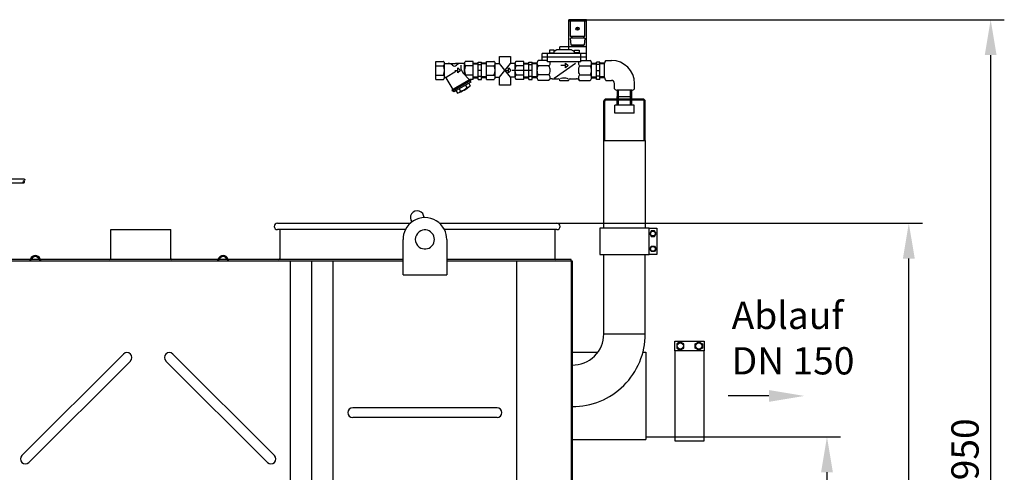
# Model space of a CAD drawing. Units: millimetres. Extents: x -39094 to -35122, y 48674 to 52396.
# Drawn here: x -36926 to -35122, y 51566 to 52396 of the extents above; entities that cross this region are included whole.
import ezdxf

# ---------------------------------------------------------------- set-up
doc = ezdxf.new("R2010")
doc.units = ezdxf.units.MM
for name, color, linetype, lineweight in [('AM_5', 3, 'Continuous', 25), ('anbauteile dünn', 3, 'Continuous', 25), ('Beschriftung', 2, 'Continuous', 50), ('bezugslinien', 3, 'Continuous', 25), ('körperlinien dünn', 1, 'Continuous', 25)]:
    doc.layers.add(name, color=color, linetype=linetype, lineweight=lineweight)
doc.styles.get("Standard").update_dxf_attribs({"font": 'ARIAL.TTF'})
doc.dimstyles.new('AM_DIN$0', dxfattribs={"dimtxt": 50, "dimasz": 65, "dimexe": 25, "dimexo": 1, "dimgap": 15, "dimtad": 1, "dimdec": 0, "dimdsep": 46, "dimtxsty": 'STANDARD', "dimcen": 0, "dimclrd": 256, "dimclre": 256, "dimclrt": 2, "dimadec": 0, "dimazin": 2, "dimtp": 0.1, "dimtm": 0.1, "dimtfac": 0.71, "dimtdec": 0, "dimtmove": 0, "dimatfit": 3, "dimfxl": 1, "dimlwd": -1, "dimlwe": -1, "dimarcsym": 0})

# ---------------------------------------------------------------- blocks, each defined once
blk = doc.blocks.new('*D2633')
at = {"layer": 'AM_5'}
for p, q in [((-35886.8, 52395.7), (-35121.8, 52395.7)), ((-35146.8, 52330.7), (-35146.8, 50510.7)), ((-35914.8, 50445.7), (-35121.8, 50445.7))]:
    blk.add_line(p, q, dxfattribs=at)
for points in [[(-35157.6, 52330.7), (-35135.9, 52330.7), (-35146.8, 52395.7)], [(-35157.6, 50510.7), (-35135.9, 50510.7), (-35146.8, 50445.7)]]:
    blk.add_solid(points, dxfattribs=at)
at = {"layer": 'DEFPOINTS', "color": 0}
for p in [(-35887.8, 52395.7), (-35915.8, 50445.7), (-35146.8, 50445.7)]:
    blk.add_point(p, dxfattribs=at)
at = {"layer": 'AM_5', "color": 2, "insert": (-35187.3, 51588.9), "char_height": 50, "attachment_point": 5, "rotation": 90}
blk.add_mtext('1950', dxfattribs=at)
blk = doc.blocks.new('*D2634')
at = {"layer": 'AM_5'}
for p, q in [((-35960.4, 52022.7), (-35271.8, 52022.7)), ((-35296.8, 50510.7), (-35296.8, 51957.7)), ((-35914.8, 50445.7), (-35271.8, 50445.7))]:
    blk.add_line(p, q, dxfattribs=at)
for points in [[(-35307.6, 51957.7), (-35285.9, 51957.7), (-35296.8, 52022.7)], [(-35307.6, 50510.7), (-35285.9, 50510.7), (-35296.8, 50445.7)]]:
    blk.add_solid(points, dxfattribs=at)
at = {"layer": 'DEFPOINTS', "color": 0}
for p in [(-35961.4, 52022.7), (-35296.8, 52022.7), (-35915.8, 50445.7)]:
    blk.add_point(p, dxfattribs=at)
at = {"layer": 'AM_5', "color": 2, "insert": (-35337.3, 51415.5), "char_height": 50, "attachment_point": 5, "rotation": 90}
blk.add_mtext('1570', dxfattribs=at)
blk = doc.blocks.new('*D2635')
at = {"layer": 'AM_5'}
for p, q in [((-35777.8, 51630.7), (-35421.8, 51630.7)), ((-35446.8, 51565.7), (-35446.8, 50510.7)), ((-35914.8, 50445.7), (-35421.8, 50445.7))]:
    blk.add_line(p, q, dxfattribs=at)
for points in [[(-35457.6, 51565.7), (-35435.9, 51565.7), (-35446.8, 51630.7)], [(-35457.6, 50510.7), (-35435.9, 50510.7), (-35446.8, 50445.7)]]:
    blk.add_solid(points, dxfattribs=at)
at = {"layer": 'DEFPOINTS', "color": 0}
for p in [(-35778.8, 51630.7), (-35915.8, 50445.7), (-35446.8, 50445.7)]:
    blk.add_point(p, dxfattribs=at)
at = {"layer": 'AM_5', "color": 2, "insert": (-35487.3, 51038.2), "char_height": 50, "attachment_point": 5, "rotation": 90}
blk.add_mtext('1185', dxfattribs=at)

msp = doc.modelspace()

# ---------------------------------------------------------------- linework, layer by layer
at = {"layer": 'anbauteile dünn'}
for p, q in [((-35887.8, 52395.7), (-35919.8, 52395.7)), ((-35919.8, 52340.7), (-35919.8, 52395.7)), ((-35887.8, 52392.7), (-35919.8, 52392.7)), ((-35919.3, 52394.7), (-35919.3, 52392.7)), ((-35912.3, 52394.7), (-35919.3, 52394.7)), ((-35917.3, 52392.7), (-35917.3, 52365.7)), ((-35912.3, 52392.7), (-35912.3, 52394.7)), ((-35911.8, 52395.7), (-35911.8, 52392.7)), ((-35895.8, 52395.7), (-35895.8, 52392.7)), ((-35895.3, 52392.7), (-35895.3, 52394.7)), ((-35895.3, 52394.7), (-35888.3, 52394.7)), ((-35890.3, 52365.7), (-35890.3, 52392.7)), ((-35888.3, 52394.7), (-35888.3, 52392.7)), ((-35887.8, 52321), (-35887.8, 52395.7)), ((-35902.1, 52376.8), (-35906.2, 52380.9)), ((-35901.3, 52377.5), (-35905.5, 52381.6)), ((-35917.3, 52365.7), (-35890.3, 52365.7)), ((-35890.8, 52361.7), (-35916.8, 52361.7)), ((-35915.8, 52349.2), (-35916.8, 52361.7)), ((-35915, 52361.7), (-35915, 52365.7)), ((-35914.5, 52365.7), (-35914.5, 52361.7)), ((-35893, 52365.7), (-35893, 52361.7)), ((-35892.5, 52361.7), (-35892.5, 52365.7)), ((-35890.8, 52361.7), (-35891.8, 52349.2)), ((-35887.8, 52333.7), (-35968.8, 52333.7)), ((-35968.8, 52321), (-35968.8, 52333.7)), ((-35958.8, 52318.7), (-35958.8, 52333.7)), ((-35947, 52339.7), (-35955.5, 52339.7)), ((-35955.5, 52339.7), (-35955.5, 52333.7)), ((-35955.5, 52334.7), (-35947, 52334.7)), ((-35941.8, 52340.7), (-35947, 52337.5)), ((-35947, 52333.7), (-35947, 52339.7)), ((-35914.8, 52340.7), (-35941.8, 52340.7)), ((-35887.8, 52345.7), (-35936.3, 52345.7)), ((-35936.3, 52340.7), (-35936.3, 52345.7)), ((-35891.8, 52349.2), (-35915.8, 52349.2)), ((-35914.8, 52340.7), (-35909.5, 52337.5)), ((-35914.5, 52349.2), (-35914.5, 52347.5)), ((-35914.5, 52347.5), (-35893, 52347.5)), ((-35909.5, 52333.7), (-35909.5, 52339.7)), ((-35909.5, 52339.7), (-35901, 52339.7)), ((-35901, 52334.7), (-35909.5, 52334.7)), ((-35908.8, 52349.2), (-35908.8, 52347.5)), ((-35901, 52339.7), (-35901, 52333.7)), ((-35898.8, 52349.2), (-35898.8, 52347.5)), ((-35897.8, 52318.7), (-35897.8, 52333.7)), ((-35893, 52347.5), (-35893, 52349.2)), ((-36163.8, 52286.2), (-36163.8, 52319.2)), ((-36163.8, 52319.2), (-36149.8, 52319.2)), ((-36147.6, 52315.5), (-36127.4, 52315.5)), ((-36147.6, 52290.5), (-36147.6, 52314.9)), ((-36111.3, 52315.5), (-36127.4, 52315.5)), ((-36111.3, 52295.5), (-36111.3, 52314.9)), ((-36095.1, 52319.2), (-36109, 52319.2)), ((-36095.1, 52286.2), (-36095.1, 52319.2)), ((-36095.1, 52316.2), (-36086, 52316.2)), ((-36095.1, 52314.7), (-36086, 52314.7)), ((-36086, 52286.2), (-36086, 52317.7)), ((-36086, 52317.7), (-36080, 52317.7)), ((-36080.1, 52286.2), (-36080.1, 52317.7)), ((-36071, 52314.7), (-36080.1, 52314.7)), ((-36071, 52316.2), (-36080, 52316.2)), ((-36071, 52286.2), (-36071, 52319.2)), ((-36071, 52319.2), (-36057, 52319.2)), ((-36054.8, 52315.5), (-36047.2, 52315.5)), ((-36054.8, 52290.5), (-36054.8, 52314.9)), ((-36047.2, 52315.5), (-36047.2, 52328.4)), ((-36047.2, 52328.4), (-36026.7, 52328.4)), ((-36026.7, 52290), (-36047.2, 52315.5)), ((-36047.2, 52290), (-36026.6, 52315.5)), ((-36026.7, 52328.4), (-36026.7, 52315.3)), ((-36018.5, 52315.5), (-36026.6, 52315.5)), ((-36018.5, 52290), (-36018.5, 52314.9)), ((-36002.3, 52319.2), (-36016.3, 52319.2)), ((-36002.3, 52286.2), (-36002.3, 52319.2)), ((-36002.3, 52316.2), (-35993.3, 52316.2)), ((-36002.3, 52314.7), (-35993.3, 52314.7)), ((-35993.3, 52286.2), (-35993.3, 52317.7)), ((-35993.3, 52317.7), (-35987.3, 52317.7)), ((-35987.3, 52286.2), (-35987.3, 52317.7)), ((-35978.3, 52316.2), (-35987.3, 52316.2)), ((-35978.3, 52314.7), (-35987.3, 52314.7)), ((-35978.3, 52315.9), (-35978.3, 52289.5)), ((-35958.8, 52321), (-35975.9, 52321)), ((-35887.8, 52326.7), (-35968.8, 52326.7)), ((-35897.8, 52318.7), (-35958.8, 52318.7)), ((-35907.4, 52315.2), (-35946.7, 52288.1)), ((-35925.8, 52307.2), (-35925.8, 52316)), ((-35925.8, 52316), (-35921.4, 52311.6)), ((-35897.8, 52321), (-35880.7, 52321)), ((-35878.3, 52316.2), (-35869.3, 52316.2)), ((-35878.3, 52289.5), (-35878.3, 52315.9)), ((-35878.3, 52314.7), (-35869.3, 52314.7)), ((-35869.3, 52286.2), (-35869.3, 52317.7)), ((-35863.3, 52317.7), (-35869.3, 52317.7)), ((-35863.3, 52286.2), (-35863.3, 52317.7)), ((-35854.3, 52316.2), (-35863.3, 52316.2)), ((-35854.3, 52314.7), (-35863.3, 52314.7)), ((-35854.3, 52289.5), (-35854.3, 52315.9)), ((-35851.9, 52321), (-35841.9, 52321)), ((-36163.8, 52311.3), (-36149.8, 52311.3)), ((-36144.9, 52290.2), (-36127.2, 52301.5)), ((-36128.6, 52302.7), (-36123.1, 52302.7)), ((-36123.1, 52307.1), (-36118.7, 52302.7)), ((-36123.1, 52298.3), (-36123.1, 52307.1)), ((-36118.7, 52302.7), (-36123.1, 52298.3)), ((-36117.8, 52312.3), (-36117.8, 52308.4)), ((-36102, 52285.1), (-36114, 52298.4)), ((-36095.1, 52311.3), (-36109, 52311.3)), ((-36086, 52313.5), (-36080, 52313.5)), ((-36080.1, 52302.7), (-36086, 52302.7)), ((-36071, 52311.3), (-36057, 52311.3)), ((-36035.9, 52302.7), (-36030.3, 52302.7)), ((-36030.3, 52307.1), (-36025.9, 52302.7)), ((-36030.3, 52298.3), (-36030.3, 52307.1)), ((-36025.9, 52302.7), (-36030.3, 52298.3)), ((-35994.7, 52302.7), (-36023.9, 52302.7)), ((-36002.3, 52311.3), (-36016.3, 52311.3)), ((-35993.3, 52313.5), (-35987.3, 52313.5)), ((-35987.3, 52302.7), (-35993.3, 52302.7)), ((-35956.2, 52311.1), (-35976.3, 52311.1)), ((-35925.8, 52311.6), (-35934.6, 52311.6)), ((-35921.4, 52311.6), (-35925.8, 52307.2)), ((-35900.4, 52311.1), (-35880.3, 52311.1)), ((-35863.3, 52313.5), (-35869.3, 52313.5)), ((-35869.3, 52302.7), (-35863.3, 52302.7)), ((-36163.8, 52294.1), (-36149.8, 52294.1)), ((-36163.8, 52286.2), (-36149.8, 52286.2)), ((-36145.1, 52289.2), (-36132.5, 52267.4)), ((-36100.4, 52286), (-36134.2, 52266.5)), ((-36099.3, 52284), (-36133, 52264.5)), ((-36099.4, 52281.3), (-36130.6, 52263.3)), ((-36095.1, 52294.1), (-36109, 52294.1)), ((-36103.3, 52279.1), (-36100.7, 52274.6)), ((-36100.6, 52283.3), (-36099.4, 52281.3)), ((-36095.1, 52286.2), (-36100.4, 52286.2)), ((-36100.4, 52286), (-36100.4, 52286.2)), ((-36100.4, 52286), (-36099.3, 52284)), ((-36095.1, 52290.7), (-36086, 52290.7)), ((-36095.1, 52289.3), (-36086, 52289.3)), ((-36086, 52292), (-36080, 52292)), ((-36086, 52286.2), (-36080, 52286.2)), ((-36071, 52290.7), (-36080.1, 52290.7)), ((-36071, 52289.3), (-36080, 52289.3)), ((-36071, 52294.1), (-36057, 52294.1)), ((-36071, 52286.2), (-36057, 52286.2)), ((-36054.8, 52290), (-36047.2, 52290)), ((-36047.2, 52275.6), (-36047.2, 52290)), ((-36026.7, 52290), (-36026.7, 52275.6)), ((-36018.5, 52290), (-36026.7, 52290)), ((-36002.3, 52294.1), (-36016.3, 52294.1)), ((-36002.3, 52286.2), (-36016.3, 52286.2)), ((-36002.3, 52290.7), (-35993.3, 52290.7)), ((-36002.3, 52289.3), (-35993.3, 52289.3)), ((-35993.3, 52292), (-35987.3, 52292)), ((-35993.3, 52286.2), (-35987.3, 52286.2)), ((-35978.3, 52290.7), (-35987.3, 52290.7)), ((-35978.3, 52289.3), (-35987.3, 52289.3)), ((-35956.2, 52294.3), (-35976.3, 52294.3)), ((-35956.6, 52284.4), (-35975.9, 52284.4)), ((-35950.6, 52287.4), (-35939.3, 52287.4)), ((-35936.3, 52283.5), (-35936.3, 52284.4)), ((-35920.3, 52283.5), (-35936.3, 52283.5)), ((-35920.3, 52283.5), (-35920.3, 52284.4)), ((-35917.3, 52287.4), (-35906, 52287.4)), ((-35900.4, 52294.3), (-35880.3, 52294.3)), ((-35900, 52284.4), (-35880.7, 52284.4)), ((-35878.3, 52290.7), (-35869.3, 52290.7)), ((-35878.3, 52289.3), (-35869.3, 52289.3)), ((-35863.3, 52292), (-35869.3, 52292)), ((-35863.3, 52286.2), (-35869.3, 52286.2)), ((-35854.3, 52290.7), (-35863.3, 52290.7)), ((-35854.3, 52289.3), (-35863.3, 52289.3)), ((-35851.9, 52284.4), (-35841.9, 52284.4)), ((-35836.1, 52268.6), (-35836.1, 52278.6)), ((-35799.5, 52268.6), (-35799.5, 52278.6)), ((-36134.2, 52266.5), (-36133, 52264.5)), ((-36131.7, 52265.3), (-36130.6, 52263.3)), ((-36126.7, 52265.6), (-36124.1, 52261.1)), ((-36120.9, 52269), (-36118.2, 52264.4)), ((-36109.2, 52275.7), (-36106.6, 52271.2)), ((-36026.7, 52275.6), (-36047.2, 52275.6)), ((-35831, 52266.2), (-35831, 52255.1)), ((-35804.6, 52266.2), (-35831, 52266.2)), ((-35829.9, 52266.2), (-35829.9, 52255.1)), ((-35828.7, 52250.1), (-35828.7, 52266.2)), ((-35807, 52250.1), (-35807, 52266.2)), ((-35805.7, 52266.2), (-35805.7, 52255.1)), ((-35804.6, 52255.1), (-35804.6, 52266.2)), ((-35855.9, 52174.1), (-35855.9, 52246.1)), ((-35853.9, 52174.1), (-35853.9, 52246.1)), ((-35783.8, 52250.1), (-35851.9, 52250.1)), ((-35783.8, 52248.1), (-35851.9, 52248.1)), ((-35831.3, 52250.1), (-35831.3, 52255.1)), ((-35831.3, 52255.1), (-35804.4, 52255.1)), ((-35831.3, 52239.1), (-35831.3, 52248.1)), ((-35828.7, 52239.1), (-35828.7, 52248.1)), ((-35807, 52239.1), (-35807, 52248.1)), ((-35804.4, 52250.1), (-35804.4, 52255.1)), ((-35804.4, 52239.1), (-35804.4, 52248.1)), ((-35781.8, 52174.1), (-35781.8, 52246.1)), ((-35779.8, 52174.1), (-35779.8, 52246.1)), ((-35835.3, 52224.1), (-35835.3, 52239.1)), ((-35800.3, 52239.1), (-35835.3, 52239.1)), ((-35800.3, 52224.1), (-35835.3, 52224.1)), ((-35800.3, 52224.1), (-35800.3, 52239.1)), ((-35855.9, 52013.4), (-35855.9, 52174.1)), ((-35855.9, 52174.1), (-35779.8, 52174.1)), ((-35779.8, 52174.1), (-35779.8, 52013.4)), ((-36943.5, 52104), (-36918.5, 52104)), ((-36943.5, 52096.5), (-36918.5, 52096.5)), ((-35772.8, 52013.4), (-35758.8, 52013.4)), ((-35768.7, 52008.4), (-35771.6, 52003.4)), ((-35762.9, 52008.4), (-35768.7, 52008.4)), ((-35760, 52003.4), (-35762.9, 52008.4)), ((-35758.8, 52013.4), (-35758.8, 51965.4)), ((-35771.6, 52003.4), (-35768.7, 51998.4)), ((-35768.7, 51998.4), (-35762.9, 51998.4)), ((-35762.9, 51998.4), (-35760, 52003.4)), ((-35771.6, 51975.4), (-35768.7, 51980.4)), ((-35768.7, 51970.4), (-35771.6, 51975.4)), ((-35768.7, 51980.4), (-35762.9, 51980.4)), ((-35762.9, 51980.4), (-35760, 51975.4)), ((-35760, 51975.4), (-35762.9, 51970.4)), ((-35758.8, 51965.4), (-35772.8, 51965.4)), ((-35762.9, 51970.4), (-35768.7, 51970.4)), ((-35725.6, 51788.2), (-35725.6, 51806.2)), ((-35725.6, 51806.2), (-35671.6, 51806.2)), ((-35715.6, 51804.7), (-35722.1, 51801)), ((-35722.1, 51801), (-35722.1, 51793.4)), ((-35722.1, 51793.4), (-35715.6, 51789.7)), ((-35709.1, 51801), (-35715.6, 51804.7)), ((-35715.6, 51789.7), (-35709.1, 51793.4)), ((-35709.1, 51793.4), (-35709.1, 51801)), ((-35688.1, 51801), (-35681.6, 51804.7)), ((-35688.1, 51793.4), (-35688.1, 51801)), ((-35681.6, 51789.7), (-35688.1, 51793.4)), ((-35681.6, 51804.7), (-35675.1, 51801)), ((-35675.1, 51793.4), (-35681.6, 51789.7)), ((-35675.1, 51801), (-35675.1, 51793.4)), ((-35671.6, 51806.2), (-35671.6, 51788.2))]:
    msp.add_line(p, q, dxfattribs=at)
for points in [[(-35862.8, 52013.4), (-35862.8, 51965.4), (-35772.8, 51965.4), (-35772.8, 52013.4)], [(-35725.6, 51623.2), (-35671.6, 51623.2), (-35671.6, 51788.2), (-35725.6, 51788.2)]]:
    msp.add_lwpolyline(points, close=True, dxfattribs=at)
for centre, radius in [((-35903.8, 52379.2), 3), ((-35765.8, 52003.4), 4.35), ((-35765.8, 51975.4), 4.35), ((-35715.6, 51797.2), 5.75), ((-35681.6, 51797.2), 5.75)]:
    msp.add_circle(centre, radius, dxfattribs=at)
for centre, radius, start, end in [((-36151.7, 52315.7), 3.97, 41.9803, 62.1002), ((-36152, 52315.4), 4.41, 20.3633, 41.959), ((-36152, 52315.1), 4.41, 318.041, 339.6367), ((-36152.3, 52315.3), 4.75, 359.9295, 20.4784), ((-36152.3, 52315.3), 4.75, 339.5216, 0.0705), ((-36141.1, 52304.2), 11.3, 43.9625, 90), ((-36117.7, 52304.2), 11.3, 90, 136.0375), ((-36106.5, 52315.3), 4.75, 159.5216, 180.0705), ((-36106.5, 52315.3), 4.75, 179.9295, 200.4783), ((-36106.9, 52315.4), 4.41, 138.041, 159.6367), ((-36106.9, 52315.1), 4.41, 200.3633, 221.959), ((-36107.2, 52315.7), 3.97, 117.8997, 138.0197), ((-36058.9, 52315.7), 3.97, 41.9803, 62.1002), ((-36059.2, 52315.4), 4.41, 20.3633, 41.959), ((-36059.2, 52315.1), 4.41, 318.041, 339.6367), ((-36059.5, 52315.3), 4.75, 359.9295, 20.4784), ((-36059.5, 52315.3), 4.75, 339.5216, 0.0705), ((-36013.8, 52315.3), 4.75, 159.5216, 180.0705), ((-36013.8, 52315.3), 4.75, 179.9295, 200.4783), ((-36014.1, 52315.4), 4.41, 138.041, 159.6367), ((-36014.1, 52315.1), 4.41, 200.3633, 221.959), ((-36014.4, 52315.7), 3.97, 117.8997, 138.0197), ((-35971.8, 52315.9), 6.45, 153.2933, 179.7857), ((-35971.8, 52315.9), 6.45, 180.2145, 206.7068), ((-35970.9, 52315.4), 7.51, 131.7162, 153.1724), ((-35960.6, 52315.9), 6.45, 333.2932, 359.7855), ((-35960.6, 52315.9), 6.45, 0.2015, 26.1368), ((-35896, 52315.9), 6.45, 153.8632, 179.7985), ((-35896, 52315.9), 6.45, 180.2145, 206.7068), ((-35885.7, 52315.4), 7.51, 26.8273, 48.2835), ((-35884.7, 52315.9), 6.45, 0.2145, 26.7068), ((-35884.7, 52315.9), 6.45, 333.2933, 359.7857), ((-35847.8, 52315.9), 6.45, 153.2932, 179.7855), ((-35847.8, 52315.9), 6.45, 180.2143, 180.8538), ((-35846.9, 52315.4), 7.51, 131.7165, 153.1727), ((-35841.9, 52278.6), 42.4, 0, 90), ((-36151.7, 52314.8), 3.97, 297.8998, 318.0196), ((-36165.2, 52302.7), 17.7, 330.7585, 29.2415), ((-36129.4, 52315.5), 5, 223.9555, 316.0445), ((-36102.8, 52308.4), 15, 180, 221.7505), ((-36093.6, 52302.7), 17.7, 150.7585, 209.2415), ((-36107.2, 52314.8), 3.97, 221.9804, 242.1002), ((-36058.9, 52314.8), 3.97, 297.8998, 318.0196), ((-36072.5, 52302.7), 17.7, 330.7585, 29.2415), ((-36000.9, 52302.7), 17.7, 150.7585, 209.2415), ((-36014.4, 52314.8), 3.97, 221.9804, 242.1002), ((-35959.3, 52302.6), 19, 153.2758, 179.657), ((-35959.3, 52302.8), 19, 180.343, 206.7242), ((-35971, 52316.3), 7.39, 206.7196, 224.6463), ((-35961.5, 52316.3), 7.39, 315.3553, 333.2803), ((-35973.2, 52302.6), 19, 0.3428, 26.7244), ((-35973.2, 52302.8), 19, 333.2757, 359.6572), ((-35883.4, 52302.6), 19, 153.2755, 179.6571), ((-35883.4, 52302.8), 19, 180.3429, 206.7243), ((-35895.1, 52316.3), 7.39, 206.7197, 224.6447), ((-35885.6, 52316.3), 7.39, 315.3533, 333.28), ((-35897.3, 52302.6), 19, 0.3431, 26.7242), ((-35897.3, 52302.8), 19, 333.2758, 359.657), ((-36151.7, 52290.6), 3.97, 41.9803, 62.1002), ((-36151.7, 52289.7), 3.97, 297.8998, 318.0197), ((-36152, 52290.3), 4.41, 20.3633, 41.959), ((-36152, 52290), 4.41, 318.041, 339.6367), ((-36152.3, 52290.1), 4.75, 359.9295, 20.4784), ((-36152.3, 52290.1), 4.75, 339.5216, 0.0705), ((-36146.4, 52288.4), 1.58, 29.9977, 146.0236), ((-36107.4, 52290.5), 3.95, 115.4471, 126.6415), ((-36058.9, 52290.6), 3.97, 41.9803, 62.1002), ((-36058.9, 52289.7), 3.97, 297.8998, 318.0197), ((-36059.2, 52290.3), 4.41, 20.3633, 41.959), ((-36059.2, 52290), 4.41, 318.041, 339.6367), ((-36059.5, 52290.1), 4.75, 359.9295, 20.4784), ((-36059.5, 52290.1), 4.75, 339.5216, 0.0705), ((-36013.8, 52290.1), 4.75, 159.5217, 180.0705), ((-36013.8, 52290.1), 4.75, 179.9295, 200.4784), ((-36014.1, 52290.3), 4.41, 138.041, 159.6367), ((-36014.1, 52290), 4.41, 200.3633, 221.959), ((-36014.4, 52290.6), 3.97, 117.8998, 138.0196), ((-36014.4, 52289.7), 3.97, 221.9803, 242.1003), ((-35971.8, 52289.5), 6.45, 153.2931, 179.7855), ((-35971.8, 52289.5), 6.45, 180.2145, 206.7069), ((-35971, 52289.1), 7.39, 135.3552, 153.2803), ((-35970.9, 52290), 7.51, 206.8272, 228.2816), ((-35963.2, 52290.6), 9.04, 317.3466, 334.1882), ((-35961.6, 52290), 7.51, 311.7171, 333.173), ((-35961.5, 52289.1), 7.39, 26.7197, 44.6447), ((-35953.1, 52283.1), 4.04, 104.8859, 119.7113), ((-35960.6, 52289.5), 6.45, 0.2145, 26.7068), ((-35960.6, 52289.5), 6.45, 333.2932, 359.7855), ((-35951.4, 52277.3), 10.1, 96.3384, 105.7054), ((-35950.6, 52271.5), 16, 89.8764, 96.7614), ((-35939.3, 52284.4), 3, 0, 90), ((-35929, 52269.5), 18.9, 105.4718, 109.2326), ((-35928.5, 52267.3), 21.2, 89.8359, 105.3273), ((-35928.4, 52267.3), 21.2, 74.6727, 90.1641), ((-35927.7, 52269.9), 18.5, 68.2246, 74.5671), ((-35917.3, 52284.4), 3, 90, 180), ((-35906, 52282.4), 5, 25.8118, 90), ((-35896, 52289.5), 6.45, 153.2932, 179.7855), ((-35896, 52289.5), 6.45, 180.2145, 206.7068), ((-35895.1, 52289.1), 7.39, 135.3553, 153.2803), ((-35895, 52290), 7.51, 206.8271, 228.2829), ((-35899.1, 52297.7), 13.4, 259.5116, 265.9597), ((-35885.7, 52290), 7.51, 311.7184, 333.1728), ((-35885.6, 52289.1), 7.39, 26.7197, 44.6448), ((-35884.7, 52289.5), 6.45, 0.2145, 26.7068), ((-35884.7, 52289.5), 6.45, 333.2931, 359.7855), ((-35847.8, 52289.5), 6.45, 178.9804, 179.7855), ((-35847.8, 52289.5), 6.45, 180.2145, 206.7069), ((-35846.9, 52290), 7.51, 206.8272, 228.2816), ((-35841.9, 52278.6), 5.83, 0, 90), ((-36142.4, 52319.8), 61.5, 287.3198, 312.6806), ((-36128.7, 52275.7), 15.4, 287.3192, 312.6805), ((-36127.4, 52293.8), 30.8, 287.3217, 312.6785), ((-36111.1, 52285.9), 15.4, 287.3194, 312.6807), ((-35830.5, 52273.6), 7.51, 221.7165, 243.1727), ((-35831, 52272.7), 6.45, 243.2932, 269.7855), ((-35831, 52272.7), 6.45, 270.2143, 270.8538), ((-35804.6, 52272.7), 6.45, 268.9804, 269.7855), ((-35804.6, 52272.7), 6.45, 270.2145, 296.7069), ((-35805.1, 52273.6), 7.51, 296.8272, 318.2816), ((-35851.9, 52246.1), 4, 90, 180), ((-35851.9, 52246.1), 2, 90, 180), ((-35783.8, 52246.1), 4, 0, 90), ((-35783.8, 52246.1), 2, 0, 90)]:
    msp.add_arc(centre, radius, start, end, dxfattribs=at)
msp.add_open_spline([(-36918.5, 52104), (-36917.8, 52103.6), (-36916.6, 52102.8), (-36917.4, 52101), (-36918.9, 52100), (-36921.4, 52098.4), (-36918.6, 52095.7), (-36916.9, 52097.9), (-36917.8, 52099.3), (-36918.3, 52100), (-36918.5, 52100.3)], degree=3, knots=[0, 0, 0, 0, 2.11637, 3.690889, 4.921777, 7.724796, 10.153278, 11.940242, 13.663246, 14.664262, 14.664262, 14.664262, 14.664262], dxfattribs=at)
at = {"layer": 'bezugslinien'}
msp.add_line((-35553.1, 51705.7), (-35628.1, 51705.7), dxfattribs=at)
msp.add_solid([(-35553.1, 51716.5), (-35553.1, 51694.9), (-35488.1, 51705.7)], dxfattribs=at)
at = {"layer": 'körperlinien dünn'}
for p, q in [((-36759.3, 51960.7), (-36759.3, 52010.7)), ((-36759.3, 52010.7), (-36649.3, 52010.7)), ((-36649.3, 51960.7), (-36649.3, 52010.7)), ((-36453.8, 52022.7), (-36210.1, 52022.7)), ((-36219.4, 52010.7), (-36453.8, 52010.7)), ((-36449.8, 52010.7), (-36449.8, 51957.7)), ((-36157.2, 52022.7), (-35941.8, 52022.7)), ((-35941.8, 52010.7), (-36147.9, 52010.7)), ((-35945.8, 52010.7), (-35945.8, 51957.7)), ((-36223.7, 51927.7), (-36223.7, 51992.7)), ((-36143.7, 51992.7), (-36143.7, 51927.7)), ((-36223.7, 51955.7), (-37758, 51955.7)), ((-37758, 51953.7), (-36223.7, 51953.7)), ((-36759.3, 51957.7), (-36759.3, 51960.7)), ((-36649.3, 51957.7), (-36649.3, 51960.7)), ((-36430.1, 50663.6), (-36430.1, 51953.7)), ((-36390.8, 50667), (-36390.8, 51953.7)), ((-36351.5, 50670.5), (-36351.5, 51953.7)), ((-35915.8, 51955.7), (-36143.7, 51955.7)), ((-36143.7, 51953.7), (-35915.8, 51953.7)), ((-36015.8, 51953.7), (-36015.8, 50453.7)), ((-35915.8, 51953.7), (-35915.8, 51955.7)), ((-35915.8, 51953.7), (-35915.8, 50453.7)), ((-35915.8, 51953.7), (-35913.8, 51953.7)), ((-35913.8, 51953.7), (-35913.8, 50453.7)), ((-35855.8, 51819.4), (-35855.8, 51965.4)), ((-35779.8, 51819.4), (-35779.8, 51965.4)), ((-36223.7, 51927.7), (-36143.7, 51927.7)), ((-35855.8, 51819.4), (-35779.8, 51819.4)), ((-36736.2, 51782.6), (-36922.2, 51596.6)), ((-36645.4, 51782.6), (-36459.5, 51596.6)), ((-35913.8, 51785.7), (-35866.8, 51785.7)), ((-35784.1, 51785.7), (-35778.8, 51785.7)), ((-35778.8, 51785.7), (-35778.8, 51625.7)), ((-36723.4, 51769.8), (-36909.4, 51583.9)), ((-36658.2, 51769.8), (-36472.2, 51583.9)), ((-36051.5, 51684.2), (-36315.8, 51684.2)), ((-36051.5, 51666.2), (-36315.8, 51666.2)), ((-35913.8, 51625.7), (-35778.8, 51625.7))]:
    msp.add_line(p, q, dxfattribs=at)
for centre, radius, start, end in [((-36197.8, 52032.7), 12.5, 359.8445, 219.1119), ((-36183.7, 51992.7), 40, 26.7437, 153.2563), ((-36453.8, 52016.7), 6, 90, 270), ((-36183.7, 51992.7), 40, 153.2563, 180), ((-36183.7, 51992.7), 17.5, 233.1301, 126.8699), ((-36183.7, 51992.7), 40, 0, 26.7437), ((-35941.8, 52016.7), 6, 270, 90), ((-36183.7, 51992.7), 17.5, 126.8699, 233.1301), ((-36908.5, 51957.7), 2, 270, 339.5786), ((-36908.5, 51957.7), 4, 270, 339.6456), ((-36897.7, 51953.7), 9.5, 20.4214, 159.5786), ((-36897.7, 51953.7), 7.5, 20.3544, 159.6456), ((-36886.9, 51957.7), 4, 200.3544, 270), ((-36886.9, 51957.7), 2, 200.4214, 270), ((-36761.3, 51957.7), 2, 270, 0), ((-36647.3, 51957.7), 2, 180, 270), ((-36564.3, 51957.7), 2, 270, 339.5786), ((-36564.3, 51957.7), 4, 270, 339.6456), ((-36553.5, 51953.7), 9.5, 20.4214, 159.5786), ((-36553.5, 51953.7), 7.5, 20.3544, 159.6456), ((-36542.7, 51957.7), 4, 200.3544, 270), ((-36542.7, 51957.7), 2, 200.4214, 270), ((-36451.8, 51957.7), 2, 270, 0), ((-35943.8, 51957.7), 2, 180, 270), ((-35912.8, 51819.4), 133, 269.5692, 0), ((-35912.8, 51819.4), 57, 268.9948, 0), ((-36729.8, 51776.2), 9, 315, 135), ((-36651.8, 51776.2), 9, 45, 225), ((-36315.8, 51675.2), 9, 90, 270), ((-36051.5, 51675.2), 9, 270, 90), ((-36915.8, 51590.2), 9, 135, 315), ((-36465.8, 51590.2), 9, 225, 45)]:
    msp.add_arc(centre, radius, start, end, dxfattribs=at)

# ---------------------------------------------------------------- texts
at = {"layer": 'Beschriftung', "insert": (-35621.5, 51878.5), "char_height": 50, "width": 1190.293, "attachment_point": 1}
msp.add_mtext('Ablauf \\PDN 150', dxfattribs=at)

# ---------------------------------------------------------------- dimensions: what is measured, and where the dimension line sits
at = {"layer": 'AM_5'}
dim = msp.add_linear_dim(base=(-35146.8, 50445.7), p1=(-35887.8, 52395.7), p2=(-35915.8, 50445.7), angle=90, dimstyle='AM_DIN$0', dxfattribs=at)
dim.commit()
dim.dimension.update_dxf_attribs({"geometry": '*D2633', "text_midpoint": (-35146.8, 51588.9), "dimtype": 160})
dim = msp.add_linear_dim(base=(-35296.8, 52022.7), p1=(-35915.8, 50445.7), p2=(-35961.4, 52022.7), angle=90, text='1570', dimstyle='AM_DIN$0', dxfattribs=at)
dim.commit()
dim.dimension.update_dxf_attribs({"geometry": '*D2634', "text_midpoint": (-35296.8, 51415.5), "dimtype": 160})
dim = msp.add_linear_dim(base=(-35446.8, 50445.7), p1=(-35778.8, 51630.7), p2=(-35915.8, 50445.7), angle=90, dimstyle='AM_DIN$0', dxfattribs=at)
dim.commit()
dim.dimension.update_dxf_attribs({"geometry": '*D2635', "text_midpoint": (-35487.3, 51038.2)})

doc.saveas('drawing.dxf')
